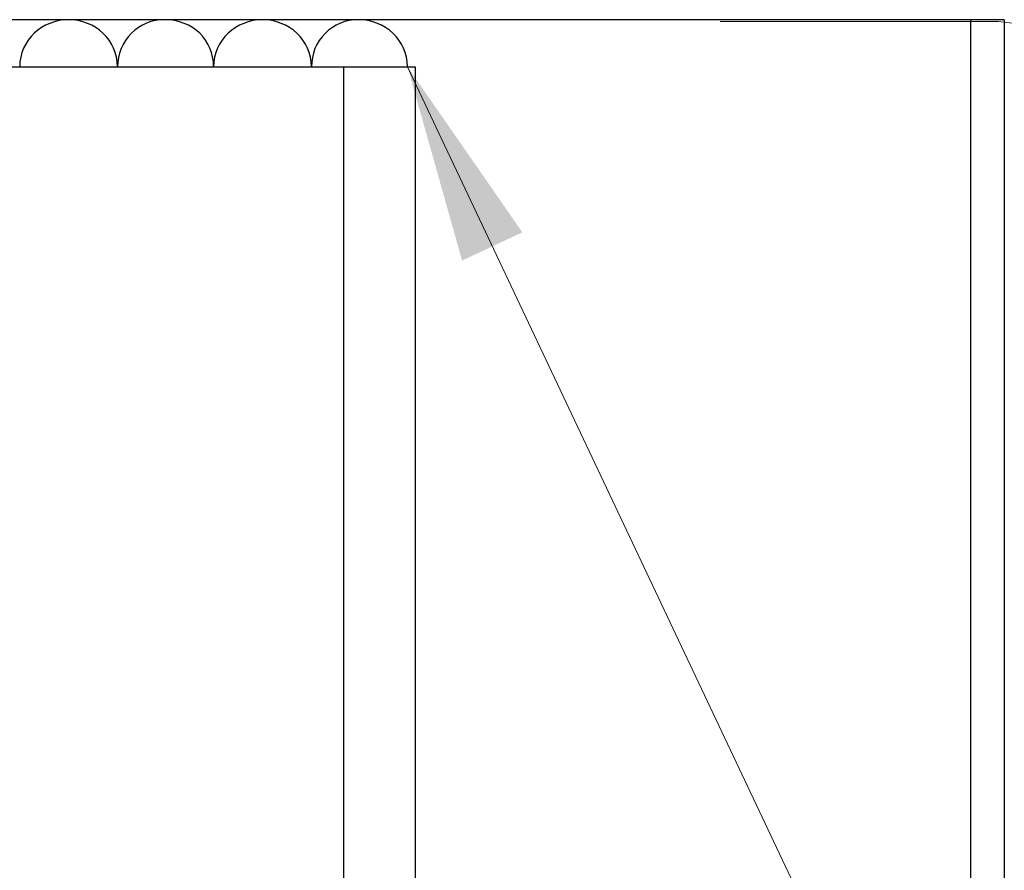
# Model space of a CAD drawing. Units: millimetres. Extents: x -695 to 23801, y -26841 to 6176.
# Drawn here: x 7983 to 8160, y 3700 to 3854 of the extents above; entities that cross this region are included whole.
import ezdxf

# ---------------------------------------------------------------- set-up
doc = ezdxf.new("R2010")
doc.units = ezdxf.units.MM
doc.layers.add('PDF_Lager 1', color=7, linetype='Continuous', true_color=0x000001)

msp = doc.modelspace()

# ---------------------------------------------------------------- linework, layer by layer
at = {"layer": 'PDF_Lager 1', "lineweight": 25}
for points in [[(8160.39, 3853.698), (7927.579, 3853.698), (7927.579, 3449.763)], [(8154.272, 3853.698), (8154.272, 3449.763)], [(8160.39, 3853.698), (8160.39, 3449.763)], [(7927.579, 3845.201), (8054.011, 3845.201), (8054.011, 3445.514)], [(7930.297, 3845.201), (8052.651, 3845.201)], [(8041.096, 3845.201), (8041.096, 3445.514)]]:
    msp.add_lwpolyline(points, dxfattribs=at)
at = {"layer": 'PDF_Lager 1', "color": 215, "lineweight": 13, "true_color": 0x9f59a3}
for points in [[(8109.07, 3853.358), (8159.371, 3853.358), (8154.273, 3853.358)], [(8466.613, 3790.482), (8466.613, 3815.633), (8159.371, 3853.358)]]:
    msp.add_lwpolyline(points, dxfattribs=at)
at = {"layer": 'PDF_Lager 1', "lineweight": 13}
msp.add_lwpolyline([(8242.639, 3443.134), (8052.651, 3845.2)], dxfattribs=at)
at = {"layer": 'PDF_Lager 1', "lineweight": 25}
for centre in [(8008.726, 3845.284), (8043.732, 3845.284)]:
    msp.add_arc(centre, 8.414, 89.43519, 180.56481, dxfattribs=at)
for points in [[(7991.475, 3853.698), (7986.717, 3853.698), (7982.638, 3849.96), (7982.638, 3845.201)], [(8000.311, 3845.201), (8000.311, 3849.96), (7996.233, 3853.698), (7991.475, 3853.698)], [(8017.645, 3845.201), (8017.645, 3849.96), (8013.907, 3853.698), (8008.808, 3853.698)], [(8026.481, 3853.698), (8021.723, 3853.698), (8017.644, 3849.96), (8017.644, 3845.201)], [(8035.317, 3845.201), (8035.317, 3849.96), (8031.239, 3853.698), (8026.481, 3853.698)], [(8052.651, 3845.201), (8052.651, 3849.96), (8048.573, 3853.698), (8043.815, 3853.698)]]:
    msp.add_open_spline(points, degree=3, dxfattribs=at)
at = {"layer": 'PDF_Lager 1', "transparency": 33554559}
msp.add_solid([(8073.383, 3815.293), (8062.507, 3810.195), (8052.651, 3845.201)], dxfattribs=at)

doc.saveas('drawing.dxf')
